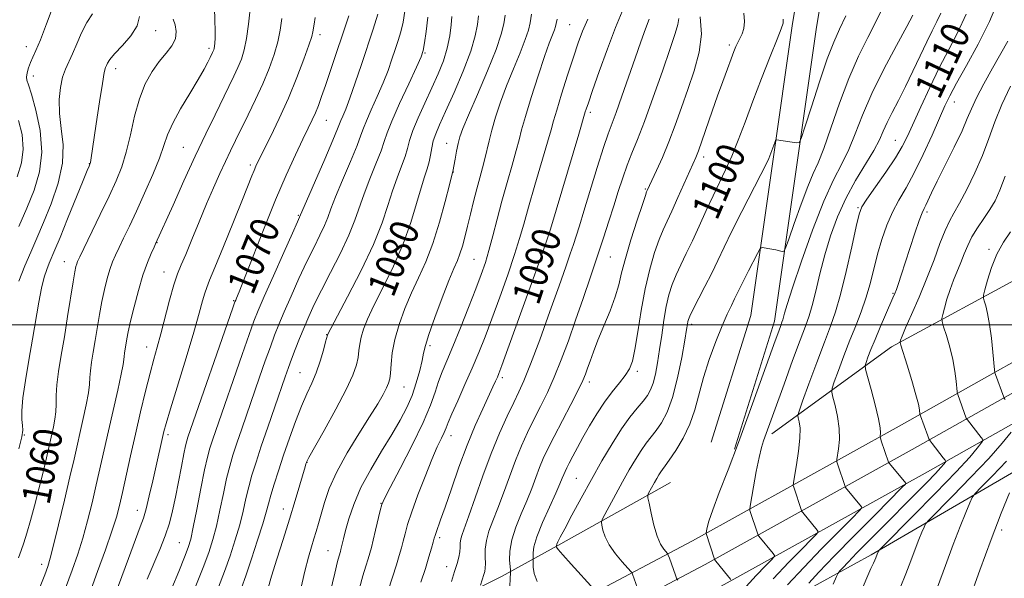
# Model space of a CAD drawing. Extents: x 2082300 to 2085200, y 309800 to 312700.
# Drawn here: x 2082620 to 2082896, y 311929 to 312086 of the extents above; entities that cross this region are included whole.
import ezdxf

# ---------------------------------------------------------------- set-up
doc = ezdxf.new("R2010")
doc.units = 0
doc.header["$MEASUREMENT"] = 0
for name, color, linetype, lineweight in [('BREAKLINE DTM HARD', 7, 'Continuous', 0), ('CONTOUR INDEX', 41, 'Continuous', 13), ('CONTOUR INDEX LABEL', 244, 'Continuous', 0), ('CONTOUR INTERMEDIATE', 44, 'Continuous', 0), ('GRID LINE', 7, 'Continuous', 0), ('SPOT ELEVATION DTM', 2, 'Continuous', 13)]:
    doc.layers.add(name, color=color, linetype=linetype, lineweight=lineweight)
doc.styles.add('Style-WORKING', font='WORKING.shx')

msp = doc.modelspace()

# ---------------------------------------------------------------- linework, layer by layer
at = {"layer": 'BREAKLINE DTM HARD'}
for points in [[(2082500, 311765.999, 1045.213), (2082534.9, 311783.46, 1051.26), (2082586.62, 311811.29, 1062.26), (2082633.2, 311835.2, 1071.16), (2082693.21, 311868.53, 1082.36), (2082751.64, 311900.69, 1093.48), (2082812.44, 311932.83, 1105.58), (2082870.47, 311964.99, 1115.08), (2082929.7, 311998.32, 1126.39), (2082979.44, 312025.77, 1133.6), (2083029.18, 312048.88, 1138.73), (2083056.81, 312064.57, 1141.49), (2083076.6, 312089.74, 1145.86), (2083102.37, 312140.91, 1151.89), (2083125.8, 312201.15, 1158.2), (2083147.24, 312254.3, 1164.9), (2083171.85, 312314.15, 1175.23), (2083191.28, 312353.9, 1184.21), (2083208.31, 312383.02, 1189.1), (2083226.91, 312406.22, 1191.98), (2083258.91, 312431.75, 1196.12), (2083281.83, 312452.58, 1198.09), (2083300.83, 312480.51, 1199.71), (2083306.6, 312500, 1199.825)], [(2082500, 311757.608, 1044.425), (2082538.36, 311776.8, 1051.06), (2082590.11, 311804.65, 1062.06), (2082636.73, 311828.58, 1070.96), (2082696.84, 311861.97, 1082.16), (2082755.2, 311894.09, 1093.28), (2082816.01, 311926.23, 1105.38), (2082874.13, 311958.44, 1114.88), (2082933.35, 311991.77, 1126.19), (2082982.84, 312019.08, 1133.4), (2083032.62, 312042.21, 1138.53), (2083061.79, 312058.78, 1141.29), (2083082.96, 312085.7, 1145.66), (2083109.23, 312137.86, 1151.69), (2083132.77, 312198.39, 1158), (2083154.19, 312251.47, 1164.7), (2083178.69, 312311.07, 1175.03), (2083197.9, 312350.36, 1184.01), (2083214.51, 312378.76, 1188.9), (2083232.24, 312400.88, 1191.78), (2083263.78, 312426.04, 1195.92), (2083287.53, 312447.63, 1197.89), (2083307.69, 312477.26, 1199.51), (2083314.42, 312500, 1199.639)], [(2082500, 311774.39, 1045.604), (2082531.44, 311790.12, 1051.06), (2082583.13, 311817.93, 1062.06), (2082629.67, 311841.82, 1070.96), (2082689.58, 311875.09, 1082.16), (2082748.08, 311907.29, 1093.28), (2082808.87, 311939.43, 1105.38), (2082866.81, 311971.54, 1114.88), (2082926.05, 312004.87, 1126.19), (2082976.04, 312032.46, 1133.4), (2083025.74, 312055.55, 1138.53), (2083051.83, 312070.36, 1141.29), (2083070.24, 312093.78, 1145.66), (2083095.51, 312143.96, 1151.69), (2083118.83, 312203.91, 1158), (2083140.29, 312257.13, 1164.7), (2083165.01, 312317.23, 1175.03), (2083184.66, 312357.44, 1184.01), (2083202.11, 312387.28, 1188.9), (2083221.58, 312411.56, 1191.78), (2083254.04, 312437.46, 1195.92), (2083276.13, 312457.53, 1197.89), (2083293.97, 312483.76, 1199.51), (2083298.78, 312500, 1199.61)], [(2082831.07, 311969.44, 1108.46), (2082864.64, 311993.78, 1115.59), (2082903.73, 312014.96, 1122.29), (2082937.28, 312032.2, 1129.11), (2082979.13, 312052.58, 1133.09), (2083013.46, 312067.85, 1137.55), (2083034.39, 312079.22, 1140.15), (2083048.21, 312088.25, 1141.41), (2083062.07, 312109.1, 1145.27), (2083077.52, 312135.86, 1149.14), (2083092.57, 312162.62, 1151.58), (2083107.65, 312194.9, 1155.25), (2083124.32, 312235.06, 1159.23)], [(2082814.11, 311967.13, 1105.82), (2082825.25, 312002.57, 1105.38), (2082831.29, 312045.12, 1102.31), (2082836.92, 312084.52, 1100.5), (2082844.94, 312132.59, 1101.52), (2082860.08, 312187.34, 1101.72), (2082867.26, 312216.88, 1101.91)], [(2082820.6, 311965.09, 1105.82), (2082831.9, 312001.06, 1105.38), (2082838.02, 312044.16, 1102.31), (2082843.64, 312083.48, 1100.5), (2082851.59, 312131.12, 1101.52), (2082866.66, 312185.63, 1101.72), (2082873.87, 312215.27, 1101.91)], [(2082963.02, 311936.73, 1137.03), (2082963.47, 311955.65, 1137.15), (2082967.45, 311968.26, 1136.99), (2082976.17, 311983.21, 1136.91), (2082984.87, 311993.83, 1136.76), (2082990.81, 312003.27, 1136.68), (2082988.84, 312004.85, 1136.32), (2082963.98, 311994.28, 1133.72), (2082922.92, 311972.72, 1127.37), (2082858.96, 311935.46, 1117.68), (2082801.71, 311904.09, 1107.43), (2082739.73, 311871.16, 1094.85), (2082676.95, 311835.87, 1083.86), (2082608.26, 311800.19, 1070.77), (2082549.05, 311768.44, 1058.75), (2082500, 311744.974, 1049.334)], [(2082500, 311790.405, 1046.927), (2082553.12, 311813.36, 1056.78), (2082571.28, 311823.16, 1061.07), (2082585.49, 311830.22, 1062.65), (2082610.76, 311846.31, 1066.63), (2082641.17, 311864.35, 1074.08), (2082669.2, 311879.25, 1078.93), (2082697.62, 311894.54, 1083.98), (2082727.24, 311915.35, 1089.7), (2082755.27, 311929.45, 1095.21), (2082771.06, 311938.08, 1100.14), (2082802.65, 311955.73, 1104.99)]]:
    msp.add_polyline3d(points, dxfattribs=at)
at = {"layer": 'CONTOUR INDEX', "flags": 128}
for points, elevation in [([(2082712.39, 312086.671), (2082707.212, 312071.067), (2082705.885, 312067.13), (2082704.801, 312064.004), (2082703.885, 312061.511), (2082703.042, 312059.418), (2082702.161, 312057.443), (2082701.061, 312055.137), (2082699.546, 312052.005), (2082697.469, 312047.639), (2082694.879, 312041.976), (2082691.879, 312035.037), (2082688.632, 312027.073), (2082685.549, 312019.25), (2082681.641, 312009.222), (2082680.948, 312007.499), (2082680.685, 312006.882), (2082680.489, 312006.39), (2082679.918, 312004.78), (2082667.302, 311968.453), (2082666.969, 311967.418), (2082666.619, 311966.063), (2082666.137, 311963.805), (2082665.447, 311960.28), (2082664.622, 311955.994), (2082663.774, 311951.672), (2082662.966, 311947.857), (2082662.076, 311944.369), (2082660.934, 311940.847), (2082659.428, 311937.011), (2082655.884, 311928.657)], 1070), ([(2082789.097, 312087.88), (2082787.225, 312083.317), (2082784.969, 312077.348), (2082782.688, 312071.013), (2082780.805, 312065.649), (2082779.632, 312062.253), (2082779.039, 312060.489), (2082778.783, 312059.683), (2082776.937, 312053.465), (2082768.973, 312026.828), (2082767.879, 312023.429), (2082766.171, 312018.554), (2082763.314, 312010.574), (2082757.071, 311993.271), (2082755.35, 311988.542), (2082754.531, 311986.358), (2082754.101, 311985.325), (2082753.61, 311984.23), (2082752.849, 311982.58), (2082749.986, 311976.449), (2082747.916, 311971.8), (2082745.638, 311966.257), (2082743.333, 311960.081), (2082741.199, 311954), (2082739.435, 311948.859), (2082738.187, 311945.29), (2082736.903, 311941.747), (2082736.614, 311940.903), (2082736.389, 311940.137), (2082736.094, 311939.063), (2082735.613, 311937.352), (2082734.895, 311934.908), (2082733.901, 311931.69), (2082732.643, 311927.789)], 1090), ([(2082885.625, 312087.124), (2082883.272, 312082.059), (2082880.745, 312077.161), (2082878.095, 312072.057), (2082875.404, 312066.549), (2082872.882, 312061.127), (2082869.173, 312052.934), (2082867.689, 312049.995), (2082865.778, 312046.803), (2082863.111, 312042.816), (2082860.208, 312038.654), (2082857.796, 312035.228), (2082856.382, 312033.045), (2082855.582, 312031.005), (2082854.789, 312027.605), (2082853.547, 312021.869), (2082851.993, 312014.932), (2082850.414, 312008.458), (2082849.003, 312003.617), (2082847.58, 311999.617), (2082845.867, 311995.172), (2082843.717, 311989.45), (2082841.502, 311983.43), (2082839.72, 311978.542), (2082838.743, 311975.807), (2082838.438, 311974.605), (2082838.541, 311973.905), (2082838.803, 311972.815), (2082839.017, 311970.998), (2082838.99, 311968.253), (2082838.6, 311964.569), (2082838.016, 311960.685), (2082837.183, 311955.76), (2082837.121, 311954.968), (2082837.241, 311954.472), (2082839.393, 311947.964), (2082839.546, 311947.679), (2082839.826, 311947.328), (2082843.855, 311942.412), (2082844.076, 311941.972), (2082843.66, 311941.311), (2082842.253, 311939.861), (2082839.607, 311937.192), (2082835.917, 311933.414), (2082831.485, 311928.773)], 1110), ([(2082663.179, 312085.719), (2082663.661, 312084.081), (2082663.999, 312082.194), (2082663.804, 312080.214), (2082662.798, 312078.243), (2082661.168, 312076.161), (2082659.216, 312073.795), (2082657.215, 312070.976), (2082655.319, 312067.557), (2082653.655, 312063.394), (2082652.298, 312058.471), (2082651.132, 312053.27), (2082649.99, 312048.4), (2082648.709, 312044.252), (2082647.143, 312040.364), (2082645.15, 312036.057), (2082642.695, 312030.938), (2082636.917, 312019.021), (2082636.345, 312017.787), (2082636.092, 312017.117), (2082635.871, 312016.319), (2082635.562, 312014.813), (2082635.085, 312012.045), (2082633.538, 312002.294), (2082632.617, 311996.66), (2082631.722, 311991.456), (2082630.966, 311986.907), (2082630.465, 311983.128), (2082630.284, 311980.161), (2082630.268, 311977.764), (2082630.211, 311975.626), (2082629.958, 311973.503), (2082629.562, 311971.422), (2082628.243, 311965.588), (2082627.573, 311962.696), (2082626.623, 311958.676), (2082625.479, 311953.985), (2082624.273, 311949.276), (2082623.123, 311945.1), (2082622.094, 311941.608), (2082621.234, 311938.847), (2082620.536, 311936.732), (2082619.763, 311934.639)], 1060), ([(2082748.787, 312086.63), (2082748.494, 312084.24), (2082747.891, 312081.058), (2082746.621, 312076.724), (2082744.487, 312071.122), (2082741.936, 312065.122), (2082739.577, 312059.837), (2082737.885, 312056.09), (2082736.801, 312053.536), (2082736.134, 312051.536), (2082735.702, 312049.571), (2082735.359, 312047.59), (2082734.967, 312045.663), (2082734.41, 312043.764), (2082733.652, 312041.493), (2082732.677, 312038.357), (2082731.448, 312034.004), (2082729.831, 312028.654), (2082727.673, 312022.672), (2082724.932, 312016.453), (2082722.02, 312010.523), (2082719.461, 312005.44), (2082717.659, 312001.603), (2082716.533, 311998.775), (2082715.882, 311996.561), (2082715.512, 311994.61), (2082715.269, 311992.752), (2082715.006, 311990.86), (2082714.542, 311988.739), (2082713.552, 311985.914), (2082711.681, 311981.842), (2082708.777, 311976.304), (2082705.519, 311970.399), (2082701.25, 311962.799), (2082700.648, 311961.681), (2082700.504, 311961.347), (2082700.398, 311961.012), (2082700.14, 311960.148), (2082698.671, 311955.097), (2082697.385, 311950.747), (2082695.794, 311945.54), (2082693.992, 311939.84), (2082692.212, 311934.261), (2082690.724, 311929.482), (2082689.707, 311925.911)], 1080), ([(2082834.251, 312085.697), (2082834.279, 312084.564), (2082833.767, 312082.99), (2082832.57, 312080.069), (2082830.63, 312075.211), (2082828.244, 312069.092), (2082825.797, 312062.7), (2082823.595, 312056.86), (2082821.639, 312051.728), (2082819.85, 312047.293), (2082818.149, 312043.476), (2082814.654, 312036.201), (2082812.718, 312032.03), (2082810.728, 312027.679), (2082808.811, 312023.555), (2082807.074, 312019.971), (2082805.546, 312016.851), (2082804.239, 312014.02), (2082803.152, 312011.29), (2082802.249, 312008.414), (2082801.484, 312005.13), (2082800.813, 312001.28), (2082800.205, 311997.129), (2082799.628, 311993.045), (2082799.054, 311989.352), (2082798.46, 311986.187), (2082797.825, 311983.645), (2082797.109, 311981.741), (2082796.202, 311980.182), (2082794.977, 311978.595), (2082793.335, 311976.642), (2082791.301, 311974.109), (2082788.927, 311970.812), (2082786.274, 311966.647), (2082783.434, 311961.823), (2082780.507, 311956.626), (2082777.621, 311951.385), (2082775.026, 311946.6), (2082772.999, 311942.814), (2082771.731, 311940.404), (2082771.072, 311939.099), (2082770.781, 311938.464), (2082770.652, 311938.125), (2082770.607, 311937.881), (2082770.61, 311937.846), (2082770.673, 311937.615), (2082771.154, 311936.988), (2082772.469, 311935.464), (2082774.828, 311932.835), (2082781.293, 311925.728)], 1100), ([(2082898.027, 312026.109), (2082896.087, 312023.169), (2082894.221, 312019.758), (2082892.72, 312016.042), (2082891.622, 312012.531), (2082890.905, 312009.825), (2082890.54, 312008.306), (2082890.486, 312007.494), (2082890.695, 312006.691), (2082891.112, 312005.302), (2082891.65, 312003.132), (2082892.213, 312000.086), (2082892.716, 311996.231), (2082893.123, 311992.282), (2082893.57, 311987.345), (2082893.677, 311986.564), (2082893.821, 311986.099), (2082896.177, 311979.668), (2082896.33, 311979.383), (2082896.583, 311979.049)], 1120), ([(2082898.253, 311969.928), (2082895.713, 311966.788), (2082891.956, 311962.514), (2082886.99, 311957.252), (2082881.792, 311951.936), (2082875.237, 311945.324), (2082874.261, 311944.181), (2082873.816, 311943.292), (2082873.216, 311941.851), (2082872.367, 311939.748), (2082871.326, 311937.046), (2082870.13, 311933.819), (2082868.745, 311930.185), (2082867.119, 311926.273)], 1120)]:
    msp.add_lwpolyline(points, dxfattribs=dict(at, elevation=elevation))
at = {"layer": 'CONTOUR INTERMEDIATE', "flags": 128}
for points, elevation in [([(2082894.686, 312091.095), (2082892.14, 312085.036), (2082888.996, 312078.682), (2082885.736, 312072.671), (2082882.964, 312067.72), (2082881.083, 312064.232), (2082879.688, 312061.363), (2082878.172, 312057.956), (2082876.085, 312053.211), (2082873.607, 312047.757), (2082871.074, 312042.578), (2082868.763, 312038.402), (2082866.717, 312034.923), (2082864.92, 312031.577), (2082863.354, 312027.917), (2082861.99, 312023.953), (2082860.797, 312019.812), (2082858.68, 312011.457), (2082857.529, 312007.434), (2082856.182, 312003.585), (2082854.662, 311999.737), (2082853.019, 311995.663), (2082851.332, 311991.292), (2082849.796, 311987.17), (2082848.636, 311983.994), (2082848.022, 311982.189), (2082847.921, 311981.077), (2082848.244, 311979.704), (2082848.872, 311977.356), (2082849.557, 311974.278), (2082850.015, 311970.954), (2082850.05, 311967.827), (2082849.803, 311965.184), (2082849.331, 311962.209), (2082849.337, 311961.616), (2082849.523, 311960.984), (2082851.64, 311954.652), (2082851.818, 311954.377), (2082856.263, 311948.981), (2082856.33, 311948.658), (2082855.643, 311947.824), (2082853.613, 311945.762), (2082849.891, 311942.013), (2082845.085, 311937.131), (2082840.042, 311931.924), (2082835.507, 311927.12)], 1112), ([(2082640.48, 312087.158), (2082638.885, 312084.771), (2082637.411, 312081.855), (2082636.094, 312078.759), (2082634.915, 312075.936), (2082632.932, 312071.668), (2082632.135, 312069.421), (2082631.497, 312066.561), (2082631.143, 312063.127), (2082631.218, 312059.258), (2082631.743, 312055.052), (2082632.232, 312050.442), (2082632.075, 312045.315), (2082630.851, 312039.671), (2082628.908, 312033.951), (2082626.782, 312028.702), (2082624.894, 312024.298), (2082623.201, 312020.4), (2082621.54, 312016.492), (2082619.816, 312012.232)], 1056), ([(2082629.459, 312089.327), (2082627.611, 312084.354), (2082625.899, 312079.889), (2082624.627, 312076.883), (2082623.738, 312074.998), (2082623.082, 312073.569), (2082622.547, 312072.083), (2082622.158, 312070.625), (2082621.98, 312069.431), (2082622.075, 312068.547), (2082622.516, 312067.26), (2082623.379, 312064.667), (2082624.626, 312060.176), (2082625.784, 312054.441), (2082626.266, 312048.427), (2082625.647, 312042.891), (2082624.133, 312037.754), (2082622.089, 312032.73), (2082619.836, 312027.586)], 1054), ([(2082674.71, 312088.854), (2082674.789, 312085.375), (2082674.887, 312082.444), (2082674.905, 312080.351), (2082674.849, 312078.973), (2082674.753, 312078.085), (2082674.643, 312077.483), (2082674.519, 312077.051), (2082674.377, 312076.693), (2082674.2, 312076.31), (2082673.522, 312074.935), (2082672.873, 312073.649), (2082671.811, 312071.682), (2082670.134, 312068.784), (2082667.775, 312064.872), (2082665.198, 312060.527), (2082663.003, 312056.496), (2082661.589, 312053.266), (2082660.558, 312050.289), (2082659.314, 312046.759), (2082657.426, 312042.131), (2082655.131, 312036.917), (2082652.83, 312031.889), (2082650.853, 312027.674), (2082649.238, 312024.297), (2082647.951, 312021.636), (2082646.944, 312019.525), (2082646.122, 312017.62), (2082645.376, 312015.535), (2082644.62, 312012.964), (2082643.863, 312009.927), (2082643.14, 312006.525), (2082642.473, 312002.874), (2082641.265, 311995.584), (2082640.705, 311992.325), (2082640.231, 311989.477), (2082639.918, 311987.11), (2082639.79, 311985.195), (2082639.686, 311983.297), (2082639.396, 311980.878), (2082638.772, 311977.576), (2082637.928, 311973.731), (2082635.336, 311962.324), (2082634.183, 311957.319), (2082632.656, 311950.82), (2082631.013, 311943.937), (2082629.601, 311938.159), (2082628.655, 311934.515), (2082627.935, 311932.182), (2082627.088, 311929.877), (2082625.85, 311926.623)], 1062), ([(2082684.746, 312088.486), (2082684.307, 312084.287), (2082683.757, 312080.294), (2082683.088, 312077.089), (2082682.284, 312074.495), (2082681.33, 312072.141), (2082680.198, 312069.676), (2082678.805, 312066.816), (2082674.886, 312058.901), (2082672.304, 312053.577), (2082669.352, 312047.322), (2082666.145, 312040.327), (2082663.1, 312033.568), (2082658.218, 312022.679), (2082657.768, 312021.739), (2082656.972, 312020.029), (2082655.9, 312017.453), (2082654.66, 312013.953), (2082653.369, 312009.61), (2082652.165, 312005.042), (2082651.194, 312001.005), (2082650.555, 311998.064), (2082650.169, 311996.025), (2082649.496, 311992.046), (2082649.37, 311991.092), (2082649.297, 311990.23), (2082649.105, 311988.829), (2082648.58, 311986.129), (2082647.586, 311981.65), (2082644.954, 311970.224), (2082643.755, 311964.923), (2082641.554, 311955.137), (2082640.373, 311950.076), (2082639.11, 311944.99), (2082637.785, 311940.144), (2082636.391, 311935.675), (2082634.826, 311931.19), (2082632.962, 311926.164)], 1064), ([(2082720.567, 312087.071), (2082719.242, 312082.908), (2082715.948, 312072.952), (2082714.234, 312067.861), (2082712.722, 312063.533), (2082711.561, 312060.459), (2082710.743, 312058.48), (2082710.219, 312057.272), (2082709.283, 312054.915), (2082707.979, 312051.799), (2082705.686, 312046.474), (2082698.616, 312030.18), (2082698.028, 312028.889), (2082696.607, 312025.734), (2082694.152, 312020.248), (2082691.25, 312013.732), (2082688.684, 312007.933), (2082687.003, 312004.039), (2082685.807, 312001.016), (2082684.46, 311997.275), (2082682.509, 311991.709), (2082675.082, 311970.325), (2082674.154, 311967.609), (2082673.43, 311965.391), (2082672.75, 311962.9), (2082671.94, 311959.284), (2082670.894, 311954.06), (2082669.769, 311948.243), (2082668.784, 311943.218), (2082668.065, 311939.929), (2082667.357, 311937.549), (2082666.313, 311934.807), (2082664.705, 311930.806), (2082662.803, 311926.149)], 1072), ([(2082728.183, 312087.93), (2082727.639, 312084.857), (2082727.008, 312082.184), (2082726.283, 312079.715), (2082725.465, 312077.207), (2082724.539, 312074.447), (2082723.432, 312071.348), (2082722.053, 312067.853), (2082720.386, 312064.01), (2082718.702, 312060.274), (2082717.348, 312057.205), (2082716.52, 312055.091), (2082715.826, 312053.134), (2082714.726, 312050.265), (2082712.867, 312045.797), (2082710.658, 312040.578), (2082708.694, 312035.839), (2082707.401, 312032.478), (2082706.518, 312030.064), (2082705.611, 312027.834), (2082704.331, 312025.14), (2082702.66, 312021.791), (2082700.661, 312017.712), (2082698.435, 312012.948), (2082696.217, 312008.027), (2082694.281, 312003.599), (2082692.805, 312000.092), (2082691.606, 311997.054), (2082690.409, 311993.81), (2082688.999, 311989.846), (2082687.401, 311985.283), (2082682.393, 311970.828), (2082681.005, 311966.765), (2082679.906, 311963.444), (2082679, 311960.379), (2082678.145, 311956.926), (2082677.232, 311952.654), (2082676.269, 311947.984), (2082675.294, 311943.553), (2082674.305, 311939.772), (2082673.137, 311936.152), (2082671.587, 311931.977), (2082669.543, 311926.769)], 1074), ([(2082756.257, 312086.847), (2082755.873, 312084.424), (2082755.202, 312081.491), (2082753.783, 312077.229), (2082751.362, 312071.21), (2082748.51, 312064.561), (2082746.005, 312058.802), (2082744.433, 312055.036), (2082743.598, 312052.703), (2082743.111, 312050.825), (2082742.657, 312048.666), (2082742.229, 312046.449), (2082741.608, 312042.947), (2082741.559, 312042.736), (2082740.672, 312039.196), (2082739.5, 312034.581), (2082737.897, 312028.735), (2082736.022, 312022.808), (2082734.019, 312017.689), (2082731.983, 312013.207), (2082729.99, 312008.926), (2082728.131, 312004.522), (2082726.534, 312000.106), (2082725.337, 311995.899), (2082724.625, 311992.113), (2082724.269, 311988.917), (2082724.087, 311986.471), (2082723.905, 311984.827), (2082723.588, 311983.602), (2082723.012, 311982.306), (2082722.044, 311980.491), (2082720.519, 311977.876), (2082718.268, 311974.221), (2082715.253, 311969.44), (2082711.968, 311964.058), (2082709.041, 311958.749), (2082706.951, 311954.075), (2082705.576, 311950.129), (2082704.645, 311946.887), (2082703.918, 311944.282), (2082703.282, 311942.082), (2082702.653, 311940.008), (2082701.953, 311937.752), (2082701.122, 311934.865), (2082700.102, 311930.868), (2082698.882, 311925.55)], 1082), ([(2082763.726, 312087.063), (2082763.289, 312084.69), (2082762.808, 312082.584), (2082761.94, 312079.962), (2082760.456, 312076.259), (2082758.583, 312071.769), (2082756.661, 312067.005), (2082754.976, 312062.418), (2082753.596, 312058.224), (2082752.53, 312054.582), (2082751.764, 312051.576), (2082750.6, 312046.549), (2082749.929, 312043.991), (2082749.156, 312041.199), (2082748.309, 312038.082), (2082747.421, 312034.614), (2082746.538, 312031.026), (2082745.709, 312027.612), (2082744.968, 312024.612), (2082744.285, 312022.052), (2082743.614, 312019.905), (2082742.883, 312018.024), (2082741.918, 312015.778), (2082740.52, 312012.412), (2082738.607, 312007.517), (2082736.561, 312002.043), (2082734.879, 311997.286), (2082733.911, 311994.156), (2082733.412, 311992.045), (2082732.989, 311989.96), (2082732.319, 311987.143), (2082731.363, 311983.761), (2082730.151, 311980.218), (2082728.685, 311976.788), (2082726.851, 311973.246), (2082724.505, 311969.241), (2082721.612, 311964.549), (2082718.555, 311959.451), (2082715.827, 311954.356), (2082713.808, 311949.641), (2082712.434, 311945.549), (2082711.532, 311942.292), (2082710.946, 311940.004), (2082710.203, 311936.95), (2082710.073, 311936.474), (2082709.701, 311935.26), (2082709.268, 311933.618), (2082708.475, 311930.319), (2082707.218, 311924.925)], 1084), ([(2082823.266, 312087.405), (2082823.452, 312085.065), (2082823.236, 312083.121), (2082822.767, 312081.57), (2082822.169, 312080.299), (2082821.558, 312079.174), (2082821.009, 312078.032), (2082820.424, 312076.6), (2082819.665, 312074.58), (2082818.628, 312071.755), (2082817.351, 312068.228), (2082815.908, 312064.187), (2082814.392, 312059.873), (2082810.52, 312048.742), (2082810.166, 312047.812), (2082809.789, 312046.921), (2082804.75, 312035.646), (2082803.029, 312031.861), (2082801.697, 312029.012), (2082800.607, 312026.609), (2082799.51, 312023.888), (2082798.223, 312020.231), (2082796.842, 312015.604), (2082795.529, 312010.119), (2082794.414, 312004.017), (2082793.488, 311998.052), (2082792.708, 311993.107), (2082792.002, 311989.791), (2082791.174, 311987.607), (2082790.001, 311985.783), (2082788.33, 311983.678), (2082786.299, 311981.171), (2082784.118, 311978.273), (2082781.972, 311975.036), (2082779.951, 311971.673), (2082778.122, 311968.441), (2082776.543, 311965.564), (2082775.244, 311963.142), (2082774.249, 311961.241), (2082773.558, 311959.88), (2082773.083, 311958.874), (2082772.714, 311957.989), (2082772.318, 311956.954), (2082771.668, 311955.356), (2082770.517, 311952.746), (2082768.751, 311948.904), (2082766.789, 311944.539), (2082765.185, 311940.586), (2082764.349, 311937.778), (2082764.107, 311936.027), (2082764.141, 311935.038), (2082764.185, 311934.506), (2082764.188, 311934.071), (2082764.153, 311933.357), (2082764.136, 311932.074), (2082764.4, 311930.254), (2082765.261, 311928.01)], 1098), ([(2082851.9, 312086.64), (2082850.111, 312082.859), (2082848.484, 312079.238), (2082846.67, 312074.56), (2082844.459, 312068.102), (2082842.204, 312061.131), (2082840.398, 312055.407), (2082839.368, 312052.236), (2082838.76, 312051.101), (2082838.053, 312051.027), (2082832.446, 312051.838), (2082832.3, 312051.831), (2082832.174, 312051.643), (2082831.96, 312051.112), (2082830.224, 312046.653), (2082829.489, 312045.04), (2082828.033, 312042.114), (2082822.701, 312031.732), (2082819.921, 312026.241), (2082817.746, 312021.786), (2082815.981, 312018.07), (2082814.265, 312014.508), (2082812.354, 312010.711), (2082808.968, 312004.152), (2082808.084, 312002.377), (2082807.684, 312001.444), (2082807.532, 312000.883), (2082807.41, 312000.185), (2082807.167, 311998.691), (2082806.669, 311995.707), (2082805.816, 311990.862), (2082804.657, 311985.088), (2082803.274, 311979.639), (2082801.752, 311975.497), (2082800.185, 311972.532), (2082798.664, 311970.339), (2082795.872, 311966.776), (2082794.427, 311964.767), (2082792.832, 311962.261), (2082791.089, 311959.294), (2082789.224, 311955.974), (2082787.3, 311952.474), (2082784.208, 311946.765), (2082783.489, 311945.378), (2082783.278, 311944.609), (2082783.393, 311943.801), (2082783.712, 311942.43), (2082784.355, 311940.527), (2082785.498, 311938.256), (2082787.206, 311935.817), (2082789.092, 311933.544), (2082791.528, 311930.84), (2082791.879, 311930.402), (2082792.01, 311930.114), (2082794.369, 311923.562)], 1102), ([(2082862.362, 312089.126), (2082860.426, 312085.14), (2082858.076, 312080.576), (2082855.449, 312075.276), (2082852.728, 312069.096), (2082850.091, 312062.099), (2082847.688, 312055.168), (2082845.666, 312049.392), (2082844.091, 312045.45), (2082842.709, 312042.382), (2082841.186, 312038.82), (2082839.316, 312033.857), (2082837.398, 312028.436), (2082835.859, 312023.964), (2082834.986, 312021.485), (2082834.515, 312020.606), (2082834.041, 312020.572), (2082833.254, 312020.75), (2082832.219, 312020.973), (2082831.096, 312021.199), (2082830.032, 312021.387), (2082828.469, 312021.625), (2082828.081, 312021.612), (2082827.719, 312021.187), (2082827.071, 312019.985), (2082824.54, 312015.108), (2082823.221, 312012.516), (2082822.227, 312010.493), (2082820.682, 312007.286), (2082819.758, 312005.435), (2082818.594, 312002.997), (2082817.137, 311999.667), (2082815.384, 311995.286), (2082813.556, 311990.274), (2082811.928, 311985.199), (2082809.519, 311976.193), (2082808.111, 311972.111), (2082806.214, 311968.209), (2082804.144, 311964.752), (2082802.35, 311962.084), (2082801.164, 311960.417), (2082800.444, 311959.444), (2082799.927, 311958.722), (2082799.399, 311957.892), (2082798.822, 311956.91), (2082798.205, 311955.811), (2082796.544, 311952.762), (2082796.32, 311952.235), (2082796.348, 311951.506), (2082796.654, 311949.952), (2082797.241, 311947.192), (2082798.041, 311943.826), (2082798.965, 311940.698), (2082799.917, 311938.473), (2082800.781, 311937.091), (2082801.803, 311935.884), (2082802.045, 311935.433), (2082802.364, 311934.576), (2082804.074, 311929.822), (2082804.402, 311928.948), (2082804.711, 311928.378)], 1104), ([(2082870.654, 312086.832), (2082868.951, 312083.64), (2082866.054, 312078.337), (2082862.523, 312071.663), (2082859.156, 312064.812), (2082856.555, 312058.755), (2082854.529, 312053.578), (2082852.693, 312049.14), (2082850.705, 312045.148), (2082848.405, 312040.686), (2082845.681, 312034.684), (2082842.533, 312026.575), (2082839.417, 312017.81), (2082836.902, 312010.346), (2082835.398, 312005.648), (2082834.687, 312003.225), (2082834.394, 312002.097), (2082834.192, 312001.399), (2082833.954, 312000.728), (2082833.603, 311999.799), (2082833.034, 311998.256), (2082832.033, 311995.484), (2082827.867, 311983.829), (2082824.857, 311975.476), (2082821.721, 311966.952), (2082818.821, 311959.31), (2082816.372, 311952.956), (2082814.553, 311948.133), (2082813.474, 311944.969), (2082812.959, 311943.134), (2082812.766, 311942.183), (2082812.663, 311941.527), (2082812.677, 311941.449), (2082815.003, 311934.281), (2082815.042, 311934.208), (2082819.04, 311929.275), (2082819.567, 311928.601)], 1106), ([(2082878.545, 312087.415), (2082877.43, 312085.014), (2082876.13, 312082.463), (2082874.568, 312079.361), (2082872.702, 312075.457), (2082870.651, 312071.096), (2082868.571, 312066.772), (2082866.609, 312062.895), (2082864.874, 312059.541), (2082863.466, 312056.699), (2082862.391, 312054.278), (2082861.292, 312051.846), (2082859.72, 312048.888), (2082854.593, 312040.431), (2082851.839, 312035.41), (2082849.498, 312030.225), (2082847.57, 312024.951), (2082845.96, 312019.615), (2082844.585, 312014.318), (2082843.416, 312009.442), (2082842.439, 312005.441), (2082841.584, 312002.492), (2082840.579, 311999.659), (2082839.096, 311995.73), (2082836.953, 311989.944), (2082834.539, 311983.343), (2082828.762, 311967.447), (2082828.185, 311965.571), (2082827.519, 311962.8), (2082826.734, 311958.864), (2082825.952, 311954.586), (2082824.997, 311949.097), (2082824.9, 311948.292), (2082824.959, 311947.96), (2082827.146, 311941.275), (2082827.275, 311940.98), (2082827.434, 311940.768), (2082831.448, 311935.843), (2082831.821, 311935.287), (2082831.677, 311934.799), (2082830.892, 311933.96), (2082829.323, 311932.371), (2082826.749, 311929.696), (2082822.928, 311925.622)], 1108), ([(2082653.67, 312086.471), (2082653.048, 312083.833), (2082651.269, 312081.034), (2082648.894, 312078.309), (2082646.726, 312076.013), (2082645.38, 312074.41), (2082644.717, 312073.384), (2082644.409, 312072.723), (2082644.162, 312072.102), (2082643.824, 312070.724), (2082643.278, 312067.675), (2082642.464, 312062.476), (2082641.551, 312056.37), (2082640.03, 312046.144), (2082639.921, 312045.511), (2082639.855, 312045.202), (2082639.796, 312045.014), (2082639.564, 312044.5), (2082639.058, 312043.293), (2082637.89, 312040.441), (2082633.54, 312029.727), (2082631.405, 312024.504), (2082629.95, 312021.004), (2082628.352, 312017.242), (2082627.677, 312015.521), (2082626.963, 312013.307), (2082626.223, 312010.309), (2082625.458, 312006.319), (2082623.699, 311995.955), (2082622.659, 311990.073), (2082621.679, 311984.378), (2082620.974, 311979.502), (2082620.689, 311975.917), (2082620.709, 311973.453), (2082620.856, 311971.78), (2082620.933, 311970.458), (2082620.685, 311968.607), (2082619.844, 311965.236)], 1058), ([(2082693.624, 312085.876), (2082693.17, 312082.631), (2082692.497, 312079.362), (2082691.455, 312075.765), (2082690.039, 312071.823), (2082688.284, 312067.589), (2082686.255, 312063.163), (2082684.154, 312058.834), (2082680.599, 312051.693), (2082679.185, 312048.792), (2082677.778, 312045.811), (2082676.217, 312042.39), (2082674.467, 312038.429), (2082672.526, 312033.892), (2082670.433, 312028.865), (2082668.391, 312023.921), (2082666.649, 312019.753), (2082665.365, 312016.77), (2082664.355, 312014.255), (2082663.349, 312011.206), (2082662.149, 312006.941), (2082659.638, 311997.429), (2082658.615, 311993.703), (2082657.672, 311990.317), (2082656.641, 311986.429), (2082655.398, 311981.42), (2082654.005, 311975.56), (2082652.572, 311969.34), (2082651.2, 311963.233), (2082648.924, 311952.955), (2082648.089, 311949.333), (2082647.207, 311946.042), (2082645.968, 311942.129), (2082644.156, 311936.913), (2082641.95, 311930.812), (2082639.626, 311924.521)], 1066), ([(2082703.023, 312086.151), (2082702.657, 312084.289), (2082702.348, 312082.164), (2082702.015, 312080.838), (2082701.237, 312078.43), (2082699.832, 312074.462), (2082697.876, 312069.314), (2082695.512, 312063.583), (2082692.921, 312057.859), (2082690.433, 312052.695), (2082687.124, 312046.032), (2082686.366, 312044.441), (2082685.838, 312043.228), (2082685.235, 312041.742), (2082682.578, 312035.089), (2082680.076, 312028.882), (2082677.274, 312021.972), (2082674.869, 312016.091), (2082673.374, 312012.489), (2082672.565, 312010.481), (2082672.035, 312008.902), (2082671.409, 312006.692), (2082670.44, 312003.219), (2082668.913, 311997.958), (2082666.744, 311990.763), (2082662.367, 311976.445), (2082661.146, 311972.347), (2082660.515, 311970.047), (2082660.127, 311968.392), (2082658.359, 311960.404), (2082657.433, 311956.287), (2082656.444, 311952.034), (2082655.537, 311948.394), (2082654.775, 311945.789), (2082653.899, 311943.339), (2082652.569, 311939.836), (2082650.573, 311934.477), (2082645.9, 311921.814)], 1068), ([(2082734.601, 312086.231), (2082734.096, 312082.266), (2082733.663, 312079.014), (2082733.309, 312076.929), (2082732.698, 312075.095), (2082731.41, 312072.25), (2082729.218, 312067.583), (2082726.663, 312062.071), (2082724.477, 312057.138), (2082723.171, 312053.791), (2082722.369, 312051.354), (2082721.473, 312048.731), (2082720.048, 312045.119), (2082718.323, 312040.883), (2082716.689, 312036.678), (2082714.136, 312029.309), (2082712.449, 312025.15), (2082710.046, 312020.1), (2082707.292, 312014.693), (2082704.715, 312009.689), (2082702.717, 312005.647), (2082701.185, 312002.322), (2082699.877, 311999.266), (2082698.607, 311996.146), (2082697.406, 311993.091), (2082696.358, 311990.344), (2082695.489, 311987.984), (2082694.582, 311985.424), (2082691.654, 311976.986), (2082689.704, 311971.33), (2082687.856, 311965.92), (2082686.382, 311961.497), (2082685.25, 311957.858), (2082684.35, 311954.569), (2082683.57, 311951.247), (2082682.77, 311947.725), (2082681.805, 311943.888), (2082680.57, 311939.677), (2082679.116, 311935.245), (2082677.536, 311930.802), (2082675.899, 311926.469)], 1076), ([(2082741.318, 312086.414), (2082741.136, 312084.105), (2082740.757, 312081.021), (2082740.056, 312077.555), (2082738.944, 312074.012), (2082737.463, 312070.344), (2082735.685, 312066.414), (2082733.723, 312062.187), (2082731.844, 312058.038), (2082730.356, 312054.444), (2082729.452, 312051.713), (2082728.866, 312049.476), (2082728.22, 312047.197), (2082727.229, 312044.442), (2082725.987, 312041.188), (2082724.683, 312037.517), (2082723.395, 312033.426), (2082721.765, 312028.574), (2082719.325, 312022.536), (2082715.845, 312015.218), (2082712.057, 312007.84), (2082706.426, 311997.223), (2082706.4, 311997.108), (2082705.926, 311995.248), (2082705.287, 311992.843), (2082704.387, 311989.762), (2082703.288, 311986.558), (2082702.042, 311983.615), (2082700.655, 311980.642), (2082699.123, 311977.182), (2082697.461, 311972.927), (2082695.762, 311968.189), (2082694.138, 311963.431), (2082692.689, 311959.062), (2082691.478, 311955.276), (2082690.555, 311952.212), (2082689.908, 311949.841), (2082689.271, 311947.467), (2082688.316, 311944.224), (2082686.835, 311939.581), (2082685.095, 311934.338), (2082683.485, 311929.627), (2082682.296, 311926.284)], 1078), ([(2082770.846, 312085.73), (2082770.601, 312084.498), (2082770.401, 312083.62), (2082770.098, 312082.695), (2082769.551, 312081.308), (2082768.656, 312078.978), (2082767.316, 312075.208), (2082765.52, 312069.803), (2082763.598, 312063.776), (2082761.968, 312058.441), (2082760.912, 312054.709), (2082760.178, 312051.881), (2082759.379, 312048.854), (2082758.229, 312044.791), (2082756.827, 312039.911), (2082755.373, 312034.701), (2082754.031, 312029.603), (2082752.824, 312024.898), (2082751.741, 312020.824), (2082750.731, 312017.447), (2082749.585, 312014.145), (2082748.056, 312010.124), (2082746.003, 312004.889), (2082743.712, 311999.146), (2082741.578, 311993.903), (2082739.903, 311989.901), (2082738.628, 311986.826), (2082737.604, 311984.098), (2082736.634, 311981.152), (2082735.329, 311977.475), (2082733.254, 311972.566), (2082730.194, 311966.257), (2082726.815, 311959.698), (2082724.001, 311954.368), (2082722.395, 311951.283), (2082721.663, 311949.588), (2082721.231, 311947.963), (2082719.94, 311942.386), (2082719.278, 311939.572), (2082718.772, 311937.521), (2082718.337, 311935.941), (2082717.842, 311934.336), (2082717.182, 311932.27), (2082716.359, 311929.564), (2082715.405, 311926.103)], 1086), ([(2082779.456, 312085.702), (2082778.032, 312082.373), (2082776.795, 312079.047), (2082775.453, 312075.049), (2082773.817, 312070), (2082772.131, 312064.693), (2082770.742, 312060.214), (2082769.864, 312057.224), (2082769.16, 312054.692), (2082768.158, 312051.16), (2082764.615, 312039.111), (2082762.831, 312032.966), (2082761.502, 312028.215), (2082760.352, 312024.164), (2082758.956, 312019.689), (2082757.022, 312014.011), (2082754.774, 312007.707), (2082752.564, 312001.697), (2082750.647, 311996.651), (2082748.886, 311992.239), (2082747.046, 311987.882), (2082744.987, 311983.211), (2082742.967, 311978.696), (2082741.339, 311975.018), (2082740.34, 311972.635), (2082739.74, 311971.121), (2082739.191, 311969.83), (2082738.396, 311968.166), (2082737.255, 311965.744), (2082735.718, 311962.231), (2082733.805, 311957.505), (2082731.811, 311952.295), (2082730.098, 311947.543), (2082728.935, 311943.963), (2082728.202, 311941.361), (2082727.686, 311939.318), (2082727.189, 311937.424), (2082726.583, 311935.325), (2082725.759, 311932.677), (2082723.45, 311925.511)], 1088), ([(2082796.685, 312085.74), (2082795.658, 312082.981), (2082794.362, 312079.336), (2082792.778, 312074.79), (2082790.938, 312069.474), (2082789.069, 312064.111), (2082787.448, 312059.57), (2082785.188, 312053.514), (2082783.904, 312049.721), (2082782.143, 312044.117), (2082778.408, 312031.871), (2082777.13, 312027.744), (2082776.215, 312024.889), (2082775.431, 312022.519), (2082774.539, 312019.863), (2082773.29, 312016.226), (2082771.429, 312010.928), (2082768.843, 312003.685), (2082765.974, 311995.793), (2082763.409, 311988.94), (2082761.558, 311984.323), (2082760.139, 311981.166), (2082758.697, 311978.199), (2082756.876, 311974.382), (2082754.726, 311969.591), (2082752.396, 311963.928), (2082750.047, 311957.637), (2082747.883, 311951.505), (2082746.12, 311946.459), (2082744.201, 311941.21), (2082743.838, 311939.947), (2082743.695, 311938.809), (2082743.639, 311937.628), (2082743.532, 311936.338), (2082743.26, 311934.857), (2082742.785, 311933.052), (2082742.09, 311930.776), (2082741.194, 311928.004)], 1092), ([(2082805.017, 312085.866), (2082804.775, 312084.205), (2082804.023, 312081.669), (2082802.586, 312077.445), (2082800.4, 312071.11), (2082797.839, 312063.799), (2082795.383, 312057.035), (2082793.405, 312051.953), (2082791.839, 312048.137), (2082790.513, 312044.785), (2082789.27, 312041.234), (2082788.037, 312037.398), (2082786.758, 312033.329), (2082785.38, 312029.044), (2082783.857, 312024.409), (2082780.214, 312013.488), (2082778.154, 312007.383), (2082776.065, 312001.287), (2082774.03, 311995.506), (2082772.045, 311990.158), (2082770.083, 311985.314), (2082768.128, 311981.004), (2082766.204, 311977.097), (2082764.346, 311973.424), (2082762.575, 311969.808), (2082760.863, 311966.051), (2082759.169, 311961.949), (2082757.47, 311957.409), (2082755.811, 311952.789), (2082754.253, 311948.554), (2082752.864, 311945.052), (2082751.747, 311942.137), (2082751.01, 311939.543), (2082750.711, 311937.08), (2082750.694, 311934.857), (2082750.752, 311933.057), (2082750.715, 311931.788), (2082750.56, 311930.845), (2082750.302, 311929.95), (2082749.335, 311927.011)], 1094), ([(2082811.014, 312086.347), (2082811.34, 312081.504), (2082810.691, 312076.407), (2082809.302, 312071.204), (2082807.565, 312066.002), (2082805.798, 312060.901), (2082804.034, 312055.974), (2082802.237, 312051.287), (2082800.411, 312046.947), (2082798.736, 312043.224), (2082796.118, 312037.618), (2082795.985, 312037.297), (2082795.626, 312036.272), (2082794.78, 312033.756), (2082793.311, 312029.301), (2082791.565, 312023.831), (2082790.013, 312018.609), (2082788.976, 312014.559), (2082788.176, 312011.243), (2082787.188, 312007.882), (2082785.713, 312003.918), (2082783.974, 311999.672), (2082782.324, 311995.685), (2082781.038, 311992.39), (2082780.099, 311989.793), (2082779.41, 311987.791), (2082778.836, 311986.185), (2082778.068, 311984.381), (2082776.757, 311981.688), (2082774.698, 311977.685), (2082769.995, 311968.65), (2082768.273, 311965.234), (2082766.999, 311962.512), (2082765.942, 311959.969), (2082764.894, 311957.182), (2082763.74, 311954.073), (2082762.385, 311950.65), (2082760.809, 311946.963), (2082759.279, 311943.219), (2082758.135, 311939.663), (2082757.615, 311936.528), (2082757.552, 311933.987), (2082757.674, 311932.196), (2082757.759, 311931.167), (2082757.766, 311930.324), (2082757.699, 311928.944), (2082757.599, 311926.534)], 1096), ([(2082897.366, 312079.503), (2082893.029, 312071.943), (2082890.582, 312067.566), (2082888.517, 312063.643), (2082887.109, 312060.594), (2082885.953, 312057.804), (2082884.471, 312054.402), (2082882.28, 312049.828), (2082877.489, 312040.231), (2082875.904, 312036.982), (2082874.292, 312033.57), (2082873.815, 312032.618), (2082873.273, 312031.397), (2082872.461, 312029.217), (2082871.253, 312025.658), (2082869.839, 312021.356), (2082867.422, 312013.95), (2082866.629, 312011.576), (2082866.055, 312009.919), (2082865.611, 312008.737), (2082865.096, 312007.514), (2082863.015, 312002.792), (2082861.513, 311999.334), (2082860.066, 311995.916), (2082858.916, 311993.064), (2082858.087, 311990.9), (2082857.552, 311989.446), (2082857.301, 311988.571), (2082857.404, 311987.548), (2082857.947, 311985.502), (2082858.942, 311981.897), (2082860.097, 311977.558), (2082861.04, 311973.654), (2082861.5, 311971.085), (2082861.59, 311969.683), (2082861.479, 311968.659), (2082861.553, 311968.265), (2082861.804, 311967.495), (2082863.829, 311961.469), (2082863.887, 311961.341), (2082864.09, 311961.076), (2082868.671, 311955.55), (2082868.584, 311955.344), (2082867.626, 311954.336), (2082860.175, 311946.835), (2082854.253, 311940.848), (2082848.599, 311935.075), (2082844.327, 311930.621), (2082841.446, 311927.539)], 1114), ([(2082898.107, 312066.905), (2082895.614, 312061.761), (2082893.662, 312056.898), (2082891.999, 312052.217), (2082890.228, 312047.476), (2082888.078, 312042.567), (2082885.791, 312037.91), (2082883.735, 312034.059), (2082882.171, 312031.33), (2082880.923, 312029.088), (2082879.71, 312026.463), (2082878.292, 312022.786), (2082876.61, 312018.203), (2082874.645, 312013.064), (2082872.444, 312007.767), (2082870.314, 312002.902), (2082868.625, 311999.105), (2082867.645, 311996.823), (2082867.22, 311995.733), (2082867.094, 311995.321), (2082867.084, 311995.044), (2082867.299, 311994.247), (2082869.051, 311988.665), (2082870.387, 311984.333), (2082871.545, 311980.388), (2082872.233, 311977.713), (2082872.536, 311976.174), (2082872.678, 311974.958), (2082872.804, 311974.508), (2082874.853, 311968.891), (2082875.188, 311968.017), (2082875.504, 311967.451), (2082876.072, 311966.708), (2082879.21, 311962.734), (2082879.753, 311962.022), (2082879.892, 311961.678), (2082879.746, 311961.404), (2082879.369, 311960.915), (2082878.55, 311959.964), (2082877.013, 311958.312), (2082874.554, 311955.784), (2082858.621, 311939.739), (2082855.002, 311936.061), (2082852.509, 311933.481), (2082850.993, 311931.873), (2082850.163, 311930.965), (2082849.704, 311930.396), (2082849.227, 311929.432), (2082848.322, 311927.247)], 1116), ([(2082619.79, 312057.289), (2082620.728, 312053.313), (2082621.076, 312049.237), (2082620.626, 312045.428), (2082619.381, 312041.472)], 1052), ([(2082896.535, 312041.627), (2082895.104, 312037.701), (2082893.747, 312034.788), (2082892.278, 312032.301), (2082890.583, 312029.77), (2082888.833, 312027.181), (2082887.269, 312024.64), (2082886.059, 312022.22), (2082885.089, 312019.869), (2082884.171, 312017.506), (2082882.113, 312012.518), (2082881.112, 312009.866), (2082880.243, 312007.161), (2082879.55, 312004.699), (2082879.067, 312002.838), (2082878.832, 312001.754), (2082878.895, 312000.88), (2082879.31, 311999.469), (2082880.082, 311996.983), (2082881.019, 311993.732), (2082881.879, 311990.237), (2082882.475, 311986.972), (2082882.829, 311984.228), (2082883.117, 311981.171), (2082883.182, 311980.695), (2082883.27, 311980.412), (2082885.675, 311973.842), (2082885.811, 311973.55), (2082885.968, 311973.334), (2082889.888, 311968.367), (2082890.27, 311967.817), (2082890.24, 311967.384), (2082889.775, 311966.697), (2082888.749, 311965.359), (2082886.633, 311962.876), (2082882.802, 311958.726), (2082877.017, 311952.752), (2082870.604, 311946.258), (2082862.317, 311937.935), (2082861.209, 311936.802), (2082861.009, 311936.54), (2082860.666, 311935.679), (2082860.285, 311934.686), (2082860.003, 311934.036), (2082859.599, 311933.176), (2082858.915, 311931.673), (2082857.763, 311929.008), (2082856.033, 311924.841)], 1118), ([(2082896.963, 311961.751), (2082892.981, 311957.614), (2082889.886, 311954.489), (2082888.158, 311952.713), (2082887.312, 311951.56), (2082886.623, 311950.044), (2082885.505, 311947.361), (2082883.925, 311943.444), (2082881.986, 311938.413), (2082879.808, 311932.498), (2082877.571, 311926.387)], 1122), ([(2082897.795, 311952.87), (2082895.482, 311947.14), (2082892.646, 311939.779), (2082889.486, 311931.177), (2082886.397, 311922.588)], 1124)]:
    msp.add_lwpolyline(points, dxfattribs=dict(at, elevation=elevation))
at = {"layer": 'GRID LINE', "flags": 128}
msp.add_lwpolyline([(2085000, 312000), (2082500, 312000)], dxfattribs=at)
at = {"layer": 'SPOT ELEVATION DTM'}
for p in [(2082774.38, 312084.13, 1087.05), (2082658.19, 312082.43, 1058.55), (2082704.34, 312081.35, 1068.45), (2082819.23, 312078.41, 1097.65), (2082621.97, 312077.98, 1053.35), (2082673.16, 312077.49, 1061.65), (2082733.84, 312076.19, 1076.15), (2082647.02, 312071.84, 1058.55), (2082623.94, 312069.78, 1054.65), (2082882.34, 312062.5, 1112.65), (2082780.19, 312059.59, 1090.35), (2082706.12, 312057.31, 1070.85), (2082739.85, 312050.89, 1081.25), (2082865.77, 312051.72, 1109.15), (2082665.95, 312049.75, 1063.05), (2082811.95, 312047.03, 1098.45), (2082639.62, 312045.14, 1057.95), (2082684.83, 312044.79, 1067.65), (2082741.77, 312042.83, 1082.05), (2082795.6, 312038.05, 1095.85), (2082855.32, 312032.8, 1109.85), (2082874.68, 312031.59, 1114.35), (2082698.26, 312030.72, 1071.85), (2082770.23, 312025.05, 1090.45), (2082658.62, 312023.01, 1064.05), (2082892.03, 312021.17, 1119.65), (2082632.61, 312017.71, 1059.25), (2082747.59, 312018.34, 1085.05), (2082785.78, 312019.02, 1094.95), (2082660.57, 312014.82, 1065.25), (2082680.07, 312006.77, 1069.85), (2082865.12, 312008.78, 1113.85), (2082808.59, 312000.14, 1102.35), (2082706.19, 311997.24, 1077.95), (2082655.75, 311993.78, 1065.35), (2082735.17, 311994.1, 1084.35), (2082698.72, 311986.57, 1077.05), (2082755.47, 311985.17, 1090.35), (2082793.33, 311986.95, 1098.35), (2082727.86, 311982.56, 1082.85), (2082779.9, 311983.97, 1096.45), (2082621.41, 311969.12, 1058.05), (2082661.65, 311969.15, 1068.35), (2082741.12, 311968.94, 1088.65), (2082700.7, 311961.41, 1080.05), (2082776.27, 311956.95, 1099.05), (2082721.46, 311949.95, 1085.95), (2082653.13, 311947.95, 1067.35), (2082694.02, 311948.37, 1079.35), (2082737.92, 311940.28, 1090.35), (2082895.64, 311942.43, 1124.45), (2082664.91, 311938.86, 1071.05), (2082706.56, 311936.7, 1083.15), (2082626.22, 311932.86, 1061.45), (2082739.85, 311932.16, 1091.35)]:
    msp.add_point(p, dxfattribs=at)

# ---------------------------------------------------------------- texts
at = {"layer": 'CONTOUR INDEX LABEL', "style": 'Style-WORKING', "width": 0.875}
for s, rotation, p in [('1110', 64.8, (2082878.098, 312062.856, 1110)), ('1100', 66.6, (2082815.713, 312028.963, 1100)), ('1070', 68.1, (2082685.473, 312008.039, 1070)), ('1080', 68.7, (2082724.875, 312007.339, 1080)), ('1090', 71.5, (2082765.604, 312005.133, 1090)), ('1060', 79.3, (2082628.38, 311949.224, 1060))]:
    msp.add_text(s, height=8, rotation=rotation, dxfattribs=at).set_placement(p)

doc.saveas('drawing.dxf')
